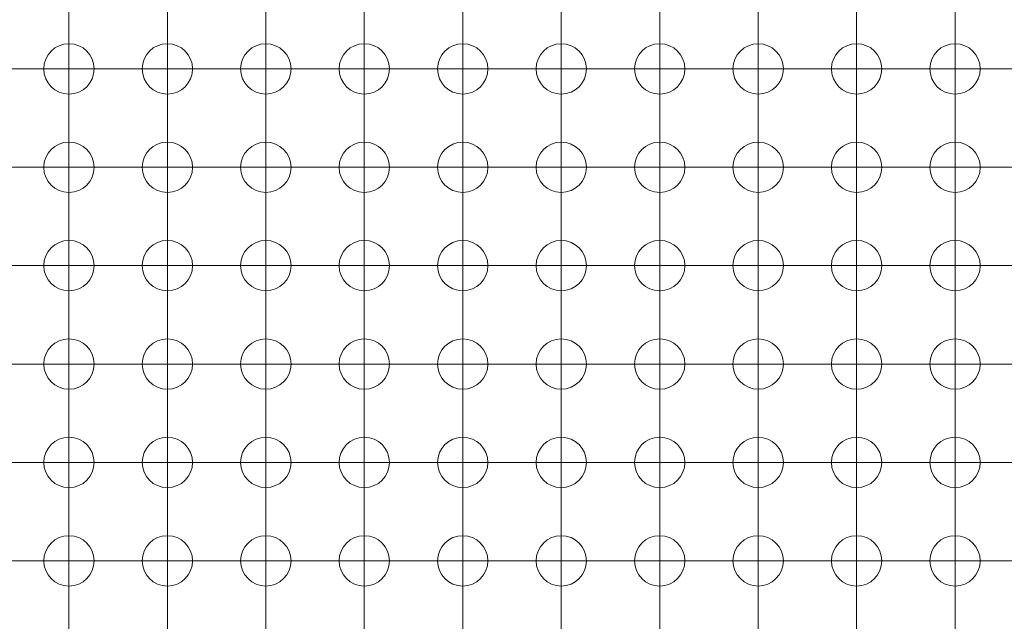
# Model space of a CAD drawing. Units: millimetres. Extents: x 5 to 847, y 3 to 276.
# Drawn here: x 70 to 83, y 166 to 174 of the extents above; entities that cross this region are included whole.
import ezdxf

# ---------------------------------------------------------------- set-up
doc = ezdxf.new("R2010")
doc.units = ezdxf.units.MM

# ---------------------------------------------------------------- blocks, each defined once
blk = doc.blocks.new('SW_CENTERMARKSYMBOL_0')
at = {"color": 0, "linetype": 'Continuous', "lineweight": 0}
for p, q in [((-2.54, 0), (-2.54, -1.25)), ((-1.27, 0), (-1.27, -1.25)), ((0, 0), (0, -1.25)), ((-2.54, -1.27), (-2.54, -0.02)), ((-1.27, -1.27), (-1.27, -0.02)), ((0, -1.27), (0, -0.02)), ((-3.81, -1.27), (-2.56, -1.27)), ((-2.54, -1.27), (-3.79, -1.27)), ((-2.54, -1.27), (-1.29, -1.27)), ((-2.54, -1.27), (-2.54, -2.52)), ((-1.27, -1.27), (-2.52, -1.27)), ((-1.27, -1.27), (-0.02, -1.27)), ((-1.27, -1.27), (-1.27, -2.52)), ((0, -1.27), (-1.25, -1.27)), ((0, -1.27), (1.25, -1.27)), ((0, -1.27), (0, -2.52)), ((1.25, -1.27), (1.575, -1.27)), ((-2.54, -2.52), (-2.54, -2.845)), ((-1.27, -2.52), (-1.27, -2.845)), ((0, -2.52), (0, -2.845))]:
    blk.add_line(p, q, dxfattribs=at)
blk = doc.blocks.new('SW_CENTERMARKSYMBOL_1')
at = {"color": 0, "linetype": 'Continuous', "lineweight": 0}
for p, q in [((0, 1.25), (0, 1.575)), ((0, 0), (0, 1.25)), ((-1.25, 0), (-1.575, 0)), ((0, 0), (-1.25, 0)), ((0, 0), (0, -1.25)), ((0, 0), (1.25, 0)), ((1.25, 0), (1.575, 0)), ((0, -1.25), (0, -1.575))]:
    blk.add_line(p, q, dxfattribs=at)
blk = doc.blocks.new('SW_CENTERMARKSYMBOL_2')
at = {"color": 0, "linetype": 'Continuous', "lineweight": 0}
for p, q in [((0, 1.25), (0, 1.575)), ((0, 0), (0, 1.25)), ((-1.25, 0), (-1.575, 0)), ((0, 0), (-1.25, 0)), ((0, 0), (0, -1.25)), ((0, 0), (1.25, 0)), ((1.25, 0), (1.575, 0)), ((0, -1.25), (0, -1.575))]:
    blk.add_line(p, q, dxfattribs=at)
blk = doc.blocks.new('SW_CENTERMARKSYMBOL_3')
at = {"color": 0, "linetype": 'Continuous', "lineweight": 0}
for p, q in [((0, 1.25), (0, 1.575)), ((0, 0), (0, 1.25)), ((-1.25, 0), (-1.575, 0)), ((0, 0), (-1.25, 0)), ((0, 0), (0, -1.25)), ((0, 0), (1.25, 0)), ((1.25, 0), (1.575, 0)), ((0, -1.25), (0, -1.575))]:
    blk.add_line(p, q, dxfattribs=at)
blk = doc.blocks.new('SW_CENTERMARKSYMBOL_4')
at = {"color": 0, "linetype": 'Continuous', "lineweight": 0}
for p, q in [((0, 1.25), (0, 1.575)), ((0, 0), (0, 1.25)), ((-1.25, 0), (-1.575, 0)), ((0, 0), (-1.25, 0)), ((0, 0), (0, -1.25)), ((0, 0), (1.25, 0)), ((1.25, 0), (1.575, 0)), ((0, -1.25), (0, -1.575))]:
    blk.add_line(p, q, dxfattribs=at)
blk = doc.blocks.new('SW_CENTERMARKSYMBOL_30')
at = {"color": 0, "linetype": 'Continuous', "lineweight": 0}
for p, q in [((0, 1.25), (0, 1.575)), ((0, 0), (0, 1.25)), ((-1.25, 0), (-1.575, 0)), ((0, 0), (-1.25, 0)), ((0, 0), (0, -1.25)), ((0, 0), (1.25, 0)), ((1.25, 0), (1.575, 0)), ((0, -1.25), (0, -1.575))]:
    blk.add_line(p, q, dxfattribs=at)
blk = doc.blocks.new('SW_CENTERMARKSYMBOL_31')
at = {"color": 0, "linetype": 'Continuous', "lineweight": 0}
for p, q in [((0, 1.25), (0, 1.575)), ((0, 0), (0, 1.25)), ((-1.25, 0), (-1.575, 0)), ((0, 0), (-1.25, 0)), ((0, 0), (0, -1.25)), ((0, 0), (1.25, 0)), ((1.25, 0), (1.575, 0)), ((0, -1.25), (0, -1.575))]:
    blk.add_line(p, q, dxfattribs=at)
blk = doc.blocks.new('SW_CENTERMARKSYMBOL_32')
at = {"color": 0, "linetype": 'Continuous', "lineweight": 0}
for p, q in [((0, 1.25), (0, 1.575)), ((0, 0), (0, 1.25)), ((-1.25, 0), (-1.575, 0)), ((0, 0), (-1.25, 0)), ((0, 0), (0, -1.25)), ((0, 0), (1.25, 0)), ((1.25, 0), (1.575, 0)), ((0, -1.25), (0, -1.575))]:
    blk.add_line(p, q, dxfattribs=at)
blk = doc.blocks.new('SW_CENTERMARKSYMBOL_33')
at = {"color": 0, "linetype": 'Continuous', "lineweight": 0}
for p, q in [((0, 1.25), (0, 1.575)), ((0, 0), (0, 1.25)), ((-1.25, 0), (-1.575, 0)), ((0, 0), (-1.25, 0)), ((0, 0), (0, -1.25)), ((0, 0), (1.25, 0)), ((1.25, 0), (1.575, 0)), ((0, -1.25), (0, -1.575))]:
    blk.add_line(p, q, dxfattribs=at)
blk = doc.blocks.new('SW_CENTERMARKSYMBOL_59')
at = {"color": 0, "linetype": 'Continuous', "lineweight": 0}
for p, q in [((0, 1.25), (0, 1.575)), ((0, 0), (0, 1.25)), ((-1.25, 0), (-1.575, 0)), ((0, 0), (-1.25, 0)), ((0, 0), (0, -1.25)), ((0, 0), (1.25, 0)), ((1.25, 0), (1.575, 0)), ((0, -1.25), (0, -1.575))]:
    blk.add_line(p, q, dxfattribs=at)
blk = doc.blocks.new('SW_CENTERMARKSYMBOL_60')
at = {"color": 0, "linetype": 'Continuous', "lineweight": 0}
for p, q in [((0, 1.25), (0, 1.575)), ((0, 0), (0, 1.25)), ((-1.25, 0), (-1.575, 0)), ((0, 0), (-1.25, 0)), ((0, 0), (0, -1.25)), ((0, 0), (1.25, 0)), ((1.25, 0), (1.575, 0)), ((0, -1.25), (0, -1.575))]:
    blk.add_line(p, q, dxfattribs=at)
blk = doc.blocks.new('SW_CENTERMARKSYMBOL_61')
at = {"color": 0, "linetype": 'Continuous', "lineweight": 0}
for p, q in [((0, 1.25), (0, 1.575)), ((0, 0), (0, 1.25)), ((-1.25, 0), (-1.575, 0)), ((0, 0), (-1.25, 0)), ((0, 0), (0, -1.25)), ((0, 0), (1.25, 0)), ((1.25, 0), (1.575, 0)), ((0, -1.25), (0, -1.575))]:
    blk.add_line(p, q, dxfattribs=at)
blk = doc.blocks.new('SW_CENTERMARKSYMBOL_62')
at = {"color": 0, "linetype": 'Continuous', "lineweight": 0}
for p, q in [((0, 1.25), (0, 1.575)), ((0, 0), (0, 1.25)), ((-1.25, 0), (-1.575, 0)), ((0, 0), (-1.25, 0)), ((0, 0), (0, -1.25)), ((0, 0), (1.25, 0)), ((1.25, 0), (1.575, 0)), ((0, -1.25), (0, -1.575))]:
    blk.add_line(p, q, dxfattribs=at)
blk = doc.blocks.new('SW_CENTERMARKSYMBOL_88')
at = {"color": 0, "linetype": 'Continuous', "lineweight": 0}
for p, q in [((0, 1.25), (0, 1.575)), ((0, 0), (0, 1.25)), ((-1.25, 0), (-1.575, 0)), ((0, 0), (-1.25, 0)), ((0, 0), (0, -1.25)), ((0, 0), (1.25, 0)), ((1.25, 0), (1.575, 0)), ((0, -1.25), (0, -1.575))]:
    blk.add_line(p, q, dxfattribs=at)
blk = doc.blocks.new('SW_CENTERMARKSYMBOL_89')
at = {"color": 0, "linetype": 'Continuous', "lineweight": 0}
for p, q in [((0, 1.25), (0, 1.575)), ((0, 0), (0, 1.25)), ((-1.25, 0), (-1.575, 0)), ((0, 0), (-1.25, 0)), ((0, 0), (0, -1.25)), ((0, 0), (1.25, 0)), ((1.25, 0), (1.575, 0)), ((0, -1.25), (0, -1.575))]:
    blk.add_line(p, q, dxfattribs=at)
blk = doc.blocks.new('SW_CENTERMARKSYMBOL_90')
at = {"color": 0, "linetype": 'Continuous', "lineweight": 0}
for p, q in [((0, 1.25), (0, 1.575)), ((0, 0), (0, 1.25)), ((-1.25, 0), (-1.575, 0)), ((0, 0), (-1.25, 0)), ((0, 0), (0, -1.25)), ((0, 0), (1.25, 0)), ((1.25, 0), (1.575, 0)), ((0, -1.25), (0, -1.575))]:
    blk.add_line(p, q, dxfattribs=at)
blk = doc.blocks.new('SW_CENTERMARKSYMBOL_91')
at = {"color": 0, "linetype": 'Continuous', "lineweight": 0}
for p, q in [((0, 1.25), (0, 1.575)), ((0, 0), (0, 1.25)), ((-1.25, 0), (-1.575, 0)), ((0, 0), (-1.25, 0)), ((0, 0), (0, -1.25)), ((0, 0), (1.25, 0)), ((1.25, 0), (1.575, 0)), ((0, -1.25), (0, -1.575))]:
    blk.add_line(p, q, dxfattribs=at)
blk = doc.blocks.new('SW_CENTERMARKSYMBOL_117')
at = {"color": 0, "linetype": 'Continuous', "lineweight": 0}
for p, q in [((0, 1.25), (0, 1.575)), ((0, 0), (0, 1.25)), ((-1.25, 0), (-1.575, 0)), ((0, 0), (-1.25, 0)), ((0, 0), (0, -1.25)), ((0, 0), (1.25, 0)), ((1.25, 0), (1.575, 0)), ((0, -1.25), (0, -1.575))]:
    blk.add_line(p, q, dxfattribs=at)
blk = doc.blocks.new('SW_CENTERMARKSYMBOL_118')
at = {"color": 0, "linetype": 'Continuous', "lineweight": 0}
for p, q in [((0, 1.25), (0, 1.575)), ((0, 0), (0, 1.25)), ((-1.25, 0), (-1.575, 0)), ((0, 0), (-1.25, 0)), ((0, 0), (0, -1.25)), ((0, 0), (1.25, 0)), ((1.25, 0), (1.575, 0)), ((0, -1.25), (0, -1.575))]:
    blk.add_line(p, q, dxfattribs=at)
blk = doc.blocks.new('SW_CENTERMARKSYMBOL_119')
at = {"color": 0, "linetype": 'Continuous', "lineweight": 0}
for p, q in [((0, 1.25), (0, 1.575)), ((0, 0), (0, 1.25)), ((-1.25, 0), (-1.575, 0)), ((0, 0), (-1.25, 0)), ((0, 0), (0, -1.25)), ((0, 0), (1.25, 0)), ((1.25, 0), (1.575, 0)), ((0, -1.25), (0, -1.575))]:
    blk.add_line(p, q, dxfattribs=at)
blk = doc.blocks.new('SW_CENTERMARKSYMBOL_120')
at = {"color": 0, "linetype": 'Continuous', "lineweight": 0}
for p, q in [((0, 1.25), (0, 1.575)), ((0, 0), (0, 1.25)), ((-1.25, 0), (-1.575, 0)), ((0, 0), (-1.25, 0)), ((0, 0), (0, -1.25)), ((0, 0), (1.25, 0)), ((1.25, 0), (1.575, 0)), ((0, -1.25), (0, -1.575))]:
    blk.add_line(p, q, dxfattribs=at)
blk = doc.blocks.new('SW_CENTERMARKSYMBOL_146')
at = {"color": 0, "linetype": 'Continuous', "lineweight": 0}
for p, q in [((0, 1.25), (0, 1.575)), ((0, 0), (0, 1.25)), ((-1.25, 0), (-1.575, 0)), ((0, 0), (-1.25, 0)), ((0, 0), (0, -1.25)), ((0, 0), (1.25, 0)), ((1.25, 0), (1.575, 0)), ((0, -1.25), (0, -1.575))]:
    blk.add_line(p, q, dxfattribs=at)
blk = doc.blocks.new('SW_CENTERMARKSYMBOL_147')
at = {"color": 0, "linetype": 'Continuous', "lineweight": 0}
for p, q in [((0, 1.25), (0, 1.575)), ((0, 0), (0, 1.25)), ((-1.25, 0), (-1.575, 0)), ((0, 0), (-1.25, 0)), ((0, 0), (0, -1.25)), ((0, 0), (1.25, 0)), ((1.25, 0), (1.575, 0)), ((0, -1.25), (0, -1.575))]:
    blk.add_line(p, q, dxfattribs=at)
blk = doc.blocks.new('SW_CENTERMARKSYMBOL_148')
at = {"color": 0, "linetype": 'Continuous', "lineweight": 0}
for p, q in [((0, 1.25), (0, 1.575)), ((0, 0), (0, 1.25)), ((-1.25, 0), (-1.575, 0)), ((0, 0), (-1.25, 0)), ((0, 0), (0, -1.25)), ((0, 0), (1.25, 0)), ((1.25, 0), (1.575, 0)), ((0, -1.25), (0, -1.575))]:
    blk.add_line(p, q, dxfattribs=at)
blk = doc.blocks.new('SW_CENTERMARKSYMBOL_149')
at = {"color": 0, "linetype": 'Continuous', "lineweight": 0}
for p, q in [((0, 1.25), (0, 1.575)), ((0, 0), (0, 1.25)), ((-1.25, 0), (-1.575, 0)), ((0, 0), (-1.25, 0)), ((0, 0), (0, -1.25)), ((0, 0), (1.25, 0)), ((1.25, 0), (1.575, 0)), ((0, -1.25), (0, -1.575))]:
    blk.add_line(p, q, dxfattribs=at)
blk = doc.blocks.new('SW_CENTERMARKSYMBOL_349')
at = {"color": 0, "linetype": 'Continuous', "lineweight": 0}
for p, q in [((0, 1.25), (0, 1.575)), ((0, 0), (0, 1.25)), ((-1.25, 0), (-1.575, 0)), ((0, 0), (-1.25, 0)), ((0, 0), (0, -1.25)), ((0, 0), (1.25, 0)), ((1.25, 0), (1.575, 0)), ((0, -1.25), (0, -1.575))]:
    blk.add_line(p, q, dxfattribs=at)
blk = doc.blocks.new('SW_CENTERMARKSYMBOL_350')
at = {"color": 0, "linetype": 'Continuous', "lineweight": 0}
for p, q in [((0, 1.25), (0, 1.575)), ((0, 0), (0, 1.25)), ((-1.25, 0), (-1.575, 0)), ((0, 0), (-1.25, 0)), ((0, 0), (0, -1.25)), ((0, 0), (1.25, 0)), ((1.25, 0), (1.575, 0)), ((0, -1.25), (0, -1.575))]:
    blk.add_line(p, q, dxfattribs=at)
blk = doc.blocks.new('SW_CENTERMARKSYMBOL_351')
at = {"color": 0, "linetype": 'Continuous', "lineweight": 0}
for p, q in [((0, 1.25), (0, 1.575)), ((0, 0), (0, 1.25)), ((-1.25, 0), (-1.575, 0)), ((0, 0), (-1.25, 0)), ((0, 0), (0, -1.25)), ((0, 0), (1.25, 0)), ((1.25, 0), (1.575, 0)), ((0, -1.25), (0, -1.575))]:
    blk.add_line(p, q, dxfattribs=at)
blk = doc.blocks.new('SW_CENTERMARKSYMBOL_352')
at = {"color": 0, "linetype": 'Continuous', "lineweight": 0}
for p, q in [((0, 1.25), (0, 1.575)), ((0, 0), (0, 1.25)), ((-1.25, 0), (-1.575, 0)), ((0, 0), (-1.25, 0)), ((0, 0), (0, -1.25)), ((0, 0), (1.25, 0)), ((1.25, 0), (1.575, 0)), ((0, -1.25), (0, -1.575))]:
    blk.add_line(p, q, dxfattribs=at)
blk = doc.blocks.new('SW_CENTERMARKSYMBOL_353')
at = {"color": 0, "linetype": 'Continuous', "lineweight": 0}
for p, q in [((0, 1.25), (0, 1.575)), ((0, 0), (0, 1.25)), ((-1.25, 0), (-1.575, 0)), ((0, 0), (-1.25, 0)), ((0, 0), (0, -1.25)), ((0, 0), (1.25, 0)), ((1.25, 0), (1.575, 0)), ((0, -1.25), (0, -1.575))]:
    blk.add_line(p, q, dxfattribs=at)
blk = doc.blocks.new('SW_CENTERMARKSYMBOL_354')
at = {"color": 0, "linetype": 'Continuous', "lineweight": 0}
for p, q in [((0, 1.25), (0, 1.575)), ((0, 0), (0, 1.25)), ((-1.25, 0), (-1.575, 0)), ((0, 0), (-1.25, 0)), ((0, 0), (0, -1.25)), ((0, 0), (1.25, 0)), ((1.25, 0), (1.575, 0)), ((0, -1.25), (0, -1.575))]:
    blk.add_line(p, q, dxfattribs=at)
blk = doc.blocks.new('SW_CENTERMARKSYMBOL_355')
at = {"color": 0, "linetype": 'Continuous', "lineweight": 0}
for p, q in [((0, 1.25), (0, 1.575)), ((0, 0), (0, 1.25)), ((-1.25, 0), (-1.575, 0)), ((0, 0), (-1.25, 0)), ((0, 0), (0, -1.25)), ((0, 0), (1.25, 0)), ((1.25, 0), (1.575, 0)), ((0, -1.25), (0, -1.575))]:
    blk.add_line(p, q, dxfattribs=at)
blk = doc.blocks.new('SW_CENTERMARKSYMBOL_356')
at = {"color": 0, "linetype": 'Continuous', "lineweight": 0}
for p, q in [((0, 1.25), (0, 1.575)), ((0, 0), (0, 1.25)), ((-1.25, 0), (-1.575, 0)), ((0, 0), (-1.25, 0)), ((0, 0), (0, -1.25)), ((0, 0), (1.25, 0)), ((1.25, 0), (1.575, 0)), ((0, -1.25), (0, -1.575))]:
    blk.add_line(p, q, dxfattribs=at)
blk = doc.blocks.new('SW_CENTERMARKSYMBOL_377')
at = {"color": 0, "linetype": 'Continuous', "lineweight": 0}
for p, q in [((0, 1.25), (0, 1.575)), ((0, 0), (0, 1.25)), ((-1.25, 0), (-1.575, 0)), ((0, 0), (-1.25, 0)), ((0, 0), (0, -1.25)), ((0, 0), (1.25, 0)), ((1.25, 0), (1.575, 0)), ((0, -1.25), (0, -1.575))]:
    blk.add_line(p, q, dxfattribs=at)
blk = doc.blocks.new('SW_CENTERMARKSYMBOL_378')
at = {"color": 0, "linetype": 'Continuous', "lineweight": 0}
for p, q in [((0, 1.25), (0, 1.575)), ((0, 0), (0, 1.25)), ((-1.25, 0), (-1.575, 0)), ((0, 0), (-1.25, 0)), ((0, 0), (0, -1.25)), ((0, 0), (1.25, 0)), ((1.25, 0), (1.575, 0)), ((0, -1.25), (0, -1.575))]:
    blk.add_line(p, q, dxfattribs=at)
blk = doc.blocks.new('SW_CENTERMARKSYMBOL_379')
at = {"color": 0, "linetype": 'Continuous', "lineweight": 0}
for p, q in [((0, 1.25), (0, 1.575)), ((0, 0), (0, 1.25)), ((-1.25, 0), (-1.575, 0)), ((0, 0), (-1.25, 0)), ((0, 0), (0, -1.25)), ((0, 0), (1.25, 0)), ((1.25, 0), (1.575, 0)), ((0, -1.25), (0, -1.575))]:
    blk.add_line(p, q, dxfattribs=at)
blk = doc.blocks.new('SW_CENTERMARKSYMBOL_380')
at = {"color": 0, "linetype": 'Continuous', "lineweight": 0}
for p, q in [((0, 1.25), (0, 1.575)), ((0, 0), (0, 1.25)), ((-1.25, 0), (-1.575, 0)), ((0, 0), (-1.25, 0)), ((0, 0), (0, -1.25)), ((0, 0), (1.25, 0)), ((1.25, 0), (1.575, 0)), ((0, -1.25), (0, -1.575))]:
    blk.add_line(p, q, dxfattribs=at)
blk = doc.blocks.new('SW_CENTERMARKSYMBOL_381')
at = {"color": 0, "linetype": 'Continuous', "lineweight": 0}
for p, q in [((0, 1.25), (0, 1.575)), ((0, 0), (0, 1.25)), ((-1.25, 0), (-1.575, 0)), ((0, 0), (-1.25, 0)), ((0, 0), (0, -1.25)), ((0, 0), (1.25, 0)), ((1.25, 0), (1.575, 0)), ((0, -1.25), (0, -1.575))]:
    blk.add_line(p, q, dxfattribs=at)
blk = doc.blocks.new('SW_CENTERMARKSYMBOL_382')
at = {"color": 0, "linetype": 'Continuous', "lineweight": 0}
for p, q in [((0, 1.25), (0, 1.575)), ((0, 0), (0, 1.25)), ((-1.25, 0), (-1.575, 0)), ((0, 0), (-1.25, 0)), ((0, 0), (0, -1.25)), ((0, 0), (1.25, 0)), ((1.25, 0), (1.575, 0)), ((0, -1.25), (0, -1.575))]:
    blk.add_line(p, q, dxfattribs=at)
blk = doc.blocks.new('SW_CENTERMARKSYMBOL_383')
at = {"color": 0, "linetype": 'Continuous', "lineweight": 0}
for p, q in [((0, 1.25), (0, 1.575)), ((0, 0), (0, 1.25)), ((-1.25, 0), (-1.575, 0)), ((0, 0), (-1.25, 0)), ((0, 0), (0, -1.25)), ((0, 0), (1.25, 0)), ((1.25, 0), (1.575, 0)), ((0, -1.25), (0, -1.575))]:
    blk.add_line(p, q, dxfattribs=at)
blk = doc.blocks.new('SW_CENTERMARKSYMBOL_384')
at = {"color": 0, "linetype": 'Continuous', "lineweight": 0}
for p, q in [((0, 1.25), (0, 1.575)), ((0, 0), (0, 1.25)), ((-1.25, 0), (-1.575, 0)), ((0, 0), (-1.25, 0)), ((0, 0), (0, -1.25)), ((0, 0), (1.25, 0)), ((1.25, 0), (1.575, 0)), ((0, -1.25), (0, -1.575))]:
    blk.add_line(p, q, dxfattribs=at)
blk = doc.blocks.new('SW_CENTERMARKSYMBOL_405')
at = {"color": 0, "linetype": 'Continuous', "lineweight": 0}
for p, q in [((0, 1.25), (0, 1.575)), ((0, 0), (0, 1.25)), ((-1.25, 0), (-1.575, 0)), ((0, 0), (-1.25, 0)), ((0, 0), (0, -1.25)), ((0, 0), (1.25, 0)), ((1.25, 0), (1.575, 0)), ((0, -1.25), (0, -1.575))]:
    blk.add_line(p, q, dxfattribs=at)
blk = doc.blocks.new('SW_CENTERMARKSYMBOL_406')
at = {"color": 0, "linetype": 'Continuous', "lineweight": 0}
for p, q in [((0, 1.25), (0, 1.575)), ((0, 0), (0, 1.25)), ((-1.25, 0), (-1.575, 0)), ((0, 0), (-1.25, 0)), ((0, 0), (0, -1.25)), ((0, 0), (1.25, 0)), ((1.25, 0), (1.575, 0)), ((0, -1.25), (0, -1.575))]:
    blk.add_line(p, q, dxfattribs=at)
blk = doc.blocks.new('SW_CENTERMARKSYMBOL_407')
at = {"color": 0, "linetype": 'Continuous', "lineweight": 0}
for p, q in [((0, 1.25), (0, 1.575)), ((0, 0), (0, 1.25)), ((-1.25, 0), (-1.575, 0)), ((0, 0), (-1.25, 0)), ((0, 0), (0, -1.25)), ((0, 0), (1.25, 0)), ((1.25, 0), (1.575, 0)), ((0, -1.25), (0, -1.575))]:
    blk.add_line(p, q, dxfattribs=at)
blk = doc.blocks.new('SW_CENTERMARKSYMBOL_408')
at = {"color": 0, "linetype": 'Continuous', "lineweight": 0}
for p, q in [((0, 1.25), (0, 1.575)), ((0, 0), (0, 1.25)), ((-1.25, 0), (-1.575, 0)), ((0, 0), (-1.25, 0)), ((0, 0), (0, -1.25)), ((0, 0), (1.25, 0)), ((1.25, 0), (1.575, 0)), ((0, -1.25), (0, -1.575))]:
    blk.add_line(p, q, dxfattribs=at)
blk = doc.blocks.new('SW_CENTERMARKSYMBOL_409')
at = {"color": 0, "linetype": 'Continuous', "lineweight": 0}
for p, q in [((0, 1.25), (0, 1.575)), ((0, 0), (0, 1.25)), ((-1.25, 0), (-1.575, 0)), ((0, 0), (-1.25, 0)), ((0, 0), (0, -1.25)), ((0, 0), (1.25, 0)), ((1.25, 0), (1.575, 0)), ((0, -1.25), (0, -1.575))]:
    blk.add_line(p, q, dxfattribs=at)
blk = doc.blocks.new('SW_CENTERMARKSYMBOL_410')
at = {"color": 0, "linetype": 'Continuous', "lineweight": 0}
for p, q in [((0, 1.25), (0, 1.575)), ((0, 0), (0, 1.25)), ((-1.25, 0), (-1.575, 0)), ((0, 0), (-1.25, 0)), ((0, 0), (0, -1.25)), ((0, 0), (1.25, 0)), ((1.25, 0), (1.575, 0)), ((0, -1.25), (0, -1.575))]:
    blk.add_line(p, q, dxfattribs=at)
blk = doc.blocks.new('SW_CENTERMARKSYMBOL_411')
at = {"color": 0, "linetype": 'Continuous', "lineweight": 0}
for p, q in [((0, 1.25), (0, 1.575)), ((0, 0), (0, 1.25)), ((-1.25, 0), (-1.575, 0)), ((0, 0), (-1.25, 0)), ((0, 0), (0, -1.25)), ((0, 0), (1.25, 0)), ((1.25, 0), (1.575, 0)), ((0, -1.25), (0, -1.575))]:
    blk.add_line(p, q, dxfattribs=at)
blk = doc.blocks.new('SW_CENTERMARKSYMBOL_412')
at = {"color": 0, "linetype": 'Continuous', "lineweight": 0}
for p, q in [((0, 1.25), (0, 1.575)), ((0, 0), (0, 1.25)), ((-1.25, 0), (-1.575, 0)), ((0, 0), (-1.25, 0)), ((0, 0), (0, -1.25)), ((0, 0), (1.25, 0)), ((1.25, 0), (1.575, 0)), ((0, -1.25), (0, -1.575))]:
    blk.add_line(p, q, dxfattribs=at)
blk = doc.blocks.new('SW_CENTERMARKSYMBOL_433')
at = {"color": 0, "linetype": 'Continuous', "lineweight": 0}
for p, q in [((0, 1.25), (0, 1.575)), ((0, 0), (0, 1.25)), ((-1.25, 0), (-1.575, 0)), ((0, 0), (-1.25, 0)), ((0, 0), (0, -1.25)), ((0, 0), (1.25, 0)), ((1.25, 0), (1.575, 0)), ((0, -1.25), (0, -1.575))]:
    blk.add_line(p, q, dxfattribs=at)
blk = doc.blocks.new('SW_CENTERMARKSYMBOL_434')
at = {"color": 0, "linetype": 'Continuous', "lineweight": 0}
for p, q in [((0, 1.25), (0, 1.575)), ((0, 0), (0, 1.25)), ((-1.25, 0), (-1.575, 0)), ((0, 0), (-1.25, 0)), ((0, 0), (0, -1.25)), ((0, 0), (1.25, 0)), ((1.25, 0), (1.575, 0)), ((0, -1.25), (0, -1.575))]:
    blk.add_line(p, q, dxfattribs=at)
blk = doc.blocks.new('SW_CENTERMARKSYMBOL_435')
at = {"color": 0, "linetype": 'Continuous', "lineweight": 0}
for p, q in [((0, 1.25), (0, 1.575)), ((0, 0), (0, 1.25)), ((-1.25, 0), (-1.575, 0)), ((0, 0), (-1.25, 0)), ((0, 0), (0, -1.25)), ((0, 0), (1.25, 0)), ((1.25, 0), (1.575, 0)), ((0, -1.25), (0, -1.575))]:
    blk.add_line(p, q, dxfattribs=at)
blk = doc.blocks.new('SW_CENTERMARKSYMBOL_436')
at = {"color": 0, "linetype": 'Continuous', "lineweight": 0}
for p, q in [((0, 1.25), (0, 1.575)), ((0, 0), (0, 1.25)), ((-1.25, 0), (-1.575, 0)), ((0, 0), (-1.25, 0)), ((0, 0), (0, -1.25)), ((0, 0), (1.25, 0)), ((1.25, 0), (1.575, 0)), ((0, -1.25), (0, -1.575))]:
    blk.add_line(p, q, dxfattribs=at)
blk = doc.blocks.new('SW_CENTERMARKSYMBOL_437')
at = {"color": 0, "linetype": 'Continuous', "lineweight": 0}
for p, q in [((0, 1.25), (0, 1.575)), ((0, 0), (0, 1.25)), ((-1.25, 0), (-1.575, 0)), ((0, 0), (-1.25, 0)), ((0, 0), (0, -1.25)), ((0, 0), (1.25, 0)), ((1.25, 0), (1.575, 0)), ((0, -1.25), (0, -1.575))]:
    blk.add_line(p, q, dxfattribs=at)
blk = doc.blocks.new('SW_CENTERMARKSYMBOL_438')
at = {"color": 0, "linetype": 'Continuous', "lineweight": 0}
for p, q in [((0, 1.25), (0, 1.575)), ((0, 0), (0, 1.25)), ((-1.25, 0), (-1.575, 0)), ((0, 0), (-1.25, 0)), ((0, 0), (0, -1.25)), ((0, 0), (1.25, 0)), ((1.25, 0), (1.575, 0)), ((0, -1.25), (0, -1.575))]:
    blk.add_line(p, q, dxfattribs=at)
blk = doc.blocks.new('SW_CENTERMARKSYMBOL_439')
at = {"color": 0, "linetype": 'Continuous', "lineweight": 0}
for p, q in [((0, 1.25), (0, 1.575)), ((0, 0), (0, 1.25)), ((-1.25, 0), (-1.575, 0)), ((0, 0), (-1.25, 0)), ((0, 0), (0, -1.25)), ((0, 0), (1.25, 0)), ((1.25, 0), (1.575, 0)), ((0, -1.25), (0, -1.575))]:
    blk.add_line(p, q, dxfattribs=at)
blk = doc.blocks.new('SW_CENTERMARKSYMBOL_440')
at = {"color": 0, "linetype": 'Continuous', "lineweight": 0}
for p, q in [((0, 1.25), (0, 1.575)), ((0, 0), (0, 1.25)), ((-1.25, 0), (-1.575, 0)), ((0, 0), (-1.25, 0)), ((0, 0), (0, -1.25)), ((0, 0), (1.25, 0)), ((1.25, 0), (1.575, 0)), ((0, -1.25), (0, -1.575))]:
    blk.add_line(p, q, dxfattribs=at)
blk = doc.blocks.new('SW_CENTERMARKSYMBOL_461')
at = {"color": 0, "linetype": 'Continuous', "lineweight": 0}
for p, q in [((0, 1.25), (0, 1.575)), ((0, 0), (0, 1.25)), ((-1.25, 0), (-1.575, 0)), ((0, 0), (-1.25, 0)), ((0, 0), (0, -1.25)), ((0, 0), (1.25, 0)), ((1.25, 0), (1.575, 0)), ((0, -1.25), (0, -1.575))]:
    blk.add_line(p, q, dxfattribs=at)
blk = doc.blocks.new('SW_CENTERMARKSYMBOL_462')
at = {"color": 0, "linetype": 'Continuous', "lineweight": 0}
for p, q in [((0, 1.25), (0, 1.575)), ((0, 0), (0, 1.25)), ((-1.25, 0), (-1.575, 0)), ((0, 0), (-1.25, 0)), ((0, 0), (0, -1.25)), ((0, 0), (1.25, 0)), ((1.25, 0), (1.575, 0)), ((0, -1.25), (0, -1.575))]:
    blk.add_line(p, q, dxfattribs=at)
blk = doc.blocks.new('SW_CENTERMARKSYMBOL_463')
at = {"color": 0, "linetype": 'Continuous', "lineweight": 0}
for p, q in [((0, 1.25), (0, 1.575)), ((0, 0), (0, 1.25)), ((-1.25, 0), (-1.575, 0)), ((0, 0), (-1.25, 0)), ((0, 0), (0, -1.25)), ((0, 0), (1.25, 0)), ((1.25, 0), (1.575, 0)), ((0, -1.25), (0, -1.575))]:
    blk.add_line(p, q, dxfattribs=at)
blk = doc.blocks.new('SW_CENTERMARKSYMBOL_464')
at = {"color": 0, "linetype": 'Continuous', "lineweight": 0}
for p, q in [((0, 1.25), (0, 1.575)), ((0, 0), (0, 1.25)), ((-1.25, 0), (-1.575, 0)), ((0, 0), (-1.25, 0)), ((0, 0), (0, -1.25)), ((0, 0), (1.25, 0)), ((1.25, 0), (1.575, 0)), ((0, -1.25), (0, -1.575))]:
    blk.add_line(p, q, dxfattribs=at)
blk = doc.blocks.new('SW_CENTERMARKSYMBOL_465')
at = {"color": 0, "linetype": 'Continuous', "lineweight": 0}
for p, q in [((0, 1.25), (0, 1.575)), ((0, 0), (0, 1.25)), ((-1.25, 0), (-1.575, 0)), ((0, 0), (-1.25, 0)), ((0, 0), (0, -1.25)), ((0, 0), (1.25, 0)), ((1.25, 0), (1.575, 0)), ((0, -1.25), (0, -1.575))]:
    blk.add_line(p, q, dxfattribs=at)
blk = doc.blocks.new('SW_CENTERMARKSYMBOL_466')
at = {"color": 0, "linetype": 'Continuous', "lineweight": 0}
for p, q in [((0, 1.25), (0, 1.575)), ((0, 0), (0, 1.25)), ((-1.25, 0), (-1.575, 0)), ((0, 0), (-1.25, 0)), ((0, 0), (0, -1.25)), ((0, 0), (1.25, 0)), ((1.25, 0), (1.575, 0)), ((0, -1.25), (0, -1.575))]:
    blk.add_line(p, q, dxfattribs=at)
blk = doc.blocks.new('SW_CENTERMARKSYMBOL_467')
at = {"color": 0, "linetype": 'Continuous', "lineweight": 0}
for p, q in [((0, 1.25), (0, 1.575)), ((0, 0), (0, 1.25)), ((-1.25, 0), (-1.575, 0)), ((0, 0), (-1.25, 0)), ((0, 0), (0, -1.25)), ((0, 0), (1.25, 0)), ((1.25, 0), (1.575, 0)), ((0, -1.25), (0, -1.575))]:
    blk.add_line(p, q, dxfattribs=at)
blk = doc.blocks.new('SW_CENTERMARKSYMBOL_468')
at = {"color": 0, "linetype": 'Continuous', "lineweight": 0}
for p, q in [((0, 1.25), (0, 1.575)), ((0, 0), (0, 1.25)), ((-1.25, 0), (-1.575, 0)), ((0, 0), (-1.25, 0)), ((0, 0), (0, -1.25)), ((0, 0), (1.25, 0)), ((1.25, 0), (1.575, 0)), ((0, -1.25), (0, -1.575))]:
    blk.add_line(p, q, dxfattribs=at)
blk = doc.blocks.new('SW_CENTERMARKSYMBOL_489')
at = {"color": 0, "linetype": 'Continuous', "lineweight": 0}
for p, q in [((0, 1.25), (0, 1.575)), ((0, 0), (0, 1.25)), ((-1.25, 0), (-1.575, 0)), ((0, 0), (-1.25, 0)), ((0, 0), (0, -1.25)), ((0, 0), (1.25, 0)), ((1.25, 0), (1.575, 0)), ((0, -1.25), (0, -1.575))]:
    blk.add_line(p, q, dxfattribs=at)
blk = doc.blocks.new('SW_CENTERMARKSYMBOL_490')
at = {"color": 0, "linetype": 'Continuous', "lineweight": 0}
for p, q in [((0, 1.25), (0, 1.575)), ((0, 0), (0, 1.25)), ((-1.25, 0), (-1.575, 0)), ((0, 0), (-1.25, 0)), ((0, 0), (0, -1.25)), ((0, 0), (1.25, 0)), ((1.25, 0), (1.575, 0)), ((0, -1.25), (0, -1.575))]:
    blk.add_line(p, q, dxfattribs=at)
blk = doc.blocks.new('SW_CENTERMARKSYMBOL_491')
at = {"color": 0, "linetype": 'Continuous', "lineweight": 0}
for p, q in [((0, 1.25), (0, 1.575)), ((0, 0), (0, 1.25)), ((-1.25, 0), (-1.575, 0)), ((0, 0), (-1.25, 0)), ((0, 0), (0, -1.25)), ((0, 0), (1.25, 0)), ((1.25, 0), (1.575, 0)), ((0, -1.25), (0, -1.575))]:
    blk.add_line(p, q, dxfattribs=at)
blk = doc.blocks.new('SW_CENTERMARKSYMBOL_492')
at = {"color": 0, "linetype": 'Continuous', "lineweight": 0}
for p, q in [((0, 1.25), (0, 1.575)), ((0, 0), (0, 1.25)), ((-1.25, 0), (-1.575, 0)), ((0, 0), (-1.25, 0)), ((0, 0), (0, -1.25)), ((0, 0), (1.25, 0)), ((1.25, 0), (1.575, 0)), ((0, -1.25), (0, -1.575))]:
    blk.add_line(p, q, dxfattribs=at)
blk = doc.blocks.new('SW_CENTERMARKSYMBOL_493')
at = {"color": 0, "linetype": 'Continuous', "lineweight": 0}
for p, q in [((0, 1.25), (0, 1.575)), ((0, 0), (0, 1.25)), ((-1.25, 0), (-1.575, 0)), ((0, 0), (-1.25, 0)), ((0, 0), (0, -1.25)), ((0, 0), (1.25, 0)), ((1.25, 0), (1.575, 0)), ((0, -1.25), (0, -1.575))]:
    blk.add_line(p, q, dxfattribs=at)
blk = doc.blocks.new('SW_CENTERMARKSYMBOL_494')
at = {"color": 0, "linetype": 'Continuous', "lineweight": 0}
for p, q in [((0, 1.25), (0, 1.575)), ((0, 0), (0, 1.25)), ((-1.25, 0), (-1.575, 0)), ((0, 0), (-1.25, 0)), ((0, 0), (0, -1.25)), ((0, 0), (1.25, 0)), ((1.25, 0), (1.575, 0)), ((0, -1.25), (0, -1.575))]:
    blk.add_line(p, q, dxfattribs=at)
blk = doc.blocks.new('SW_CENTERMARKSYMBOL_495')
at = {"color": 0, "linetype": 'Continuous', "lineweight": 0}
for p, q in [((0, 1.25), (0, 1.575)), ((0, 0), (0, 1.25)), ((-1.25, 0), (-1.575, 0)), ((0, 0), (-1.25, 0)), ((0, 0), (0, -1.25)), ((0, 0), (1.25, 0)), ((1.25, 0), (1.575, 0)), ((0, -1.25), (0, -1.575))]:
    blk.add_line(p, q, dxfattribs=at)
blk = doc.blocks.new('SW_CENTERMARKSYMBOL_496')
at = {"color": 0, "linetype": 'Continuous', "lineweight": 0}
for p, q in [((0, 1.25), (0, 1.575)), ((0, 0), (0, 1.25)), ((-1.25, 0), (-1.575, 0)), ((0, 0), (-1.25, 0)), ((0, 0), (0, -1.25)), ((0, 0), (1.25, 0)), ((1.25, 0), (1.575, 0)), ((0, -1.25), (0, -1.575))]:
    blk.add_line(p, q, dxfattribs=at)
blk = doc.blocks.new('SW_CENTERMARKSYMBOL_517')
at = {"color": 0, "linetype": 'Continuous', "lineweight": 0}
for p, q in [((0, 1.25), (0, 1.575)), ((0, 0), (0, 1.25)), ((-1.25, 0), (-1.575, 0)), ((0, 0), (-1.25, 0)), ((0, 0), (0, -1.25)), ((0, 0), (1.25, 0)), ((1.25, 0), (1.575, 0)), ((0, -1.25), (0, -1.575))]:
    blk.add_line(p, q, dxfattribs=at)
blk = doc.blocks.new('SW_CENTERMARKSYMBOL_518')
at = {"color": 0, "linetype": 'Continuous', "lineweight": 0}
for p, q in [((0, 1.25), (0, 1.575)), ((0, 0), (0, 1.25)), ((-1.25, 0), (-1.575, 0)), ((0, 0), (-1.25, 0)), ((0, 0), (0, -1.25)), ((0, 0), (1.25, 0)), ((1.25, 0), (1.575, 0)), ((0, -1.25), (0, -1.575))]:
    blk.add_line(p, q, dxfattribs=at)
blk = doc.blocks.new('SW_CENTERMARKSYMBOL_519')
at = {"color": 0, "linetype": 'Continuous', "lineweight": 0}
for p, q in [((0, 1.25), (0, 1.575)), ((0, 0), (0, 1.25)), ((-1.25, 0), (-1.575, 0)), ((0, 0), (-1.25, 0)), ((0, 0), (0, -1.25)), ((0, 0), (1.25, 0)), ((1.25, 0), (1.575, 0)), ((0, -1.25), (0, -1.575))]:
    blk.add_line(p, q, dxfattribs=at)
blk = doc.blocks.new('SW_CENTERMARKSYMBOL_520')
at = {"color": 0, "linetype": 'Continuous', "lineweight": 0}
for p, q in [((0, 1.25), (0, 1.575)), ((0, 0), (0, 1.25)), ((-1.25, 0), (-1.575, 0)), ((0, 0), (-1.25, 0)), ((0, 0), (0, -1.25)), ((0, 0), (1.25, 0)), ((1.25, 0), (1.575, 0)), ((0, -1.25), (0, -1.575))]:
    blk.add_line(p, q, dxfattribs=at)
blk = doc.blocks.new('SW_CENTERMARKSYMBOL_521')
at = {"color": 0, "linetype": 'Continuous', "lineweight": 0}
for p, q in [((0, 1.25), (0, 1.575)), ((0, 0), (0, 1.25)), ((-1.25, 0), (-1.575, 0)), ((0, 0), (-1.25, 0)), ((0, 0), (0, -1.25)), ((0, 0), (1.25, 0)), ((1.25, 0), (1.575, 0)), ((0, -1.25), (0, -1.575))]:
    blk.add_line(p, q, dxfattribs=at)
blk = doc.blocks.new('SW_CENTERMARKSYMBOL_522')
at = {"color": 0, "linetype": 'Continuous', "lineweight": 0}
for p, q in [((0, 1.25), (0, 1.575)), ((0, 0), (0, 1.25)), ((-1.25, 0), (-1.575, 0)), ((0, 0), (-1.25, 0)), ((0, 0), (0, -1.25)), ((0, 0), (1.25, 0)), ((1.25, 0), (1.575, 0)), ((0, -1.25), (0, -1.575))]:
    blk.add_line(p, q, dxfattribs=at)
blk = doc.blocks.new('SW_CENTERMARKSYMBOL_523')
at = {"color": 0, "linetype": 'Continuous', "lineweight": 0}
for p, q in [((0, 1.25), (0, 1.575)), ((0, 0), (0, 1.25)), ((-1.25, 0), (-1.575, 0)), ((0, 0), (-1.25, 0)), ((0, 0), (0, -1.25)), ((0, 0), (1.25, 0)), ((1.25, 0), (1.575, 0)), ((0, -1.25), (0, -1.575))]:
    blk.add_line(p, q, dxfattribs=at)
blk = doc.blocks.new('SW_CENTERMARKSYMBOL_524')
at = {"color": 0, "linetype": 'Continuous', "lineweight": 0}
for p, q in [((0, 1.25), (0, 1.575)), ((0, 0), (0, 1.25)), ((-1.25, 0), (-1.575, 0)), ((0, 0), (-1.25, 0)), ((0, 0), (0, -1.25)), ((0, 0), (1.25, 0)), ((1.25, 0), (1.575, 0)), ((0, -1.25), (0, -1.575))]:
    blk.add_line(p, q, dxfattribs=at)
blk = doc.blocks.new('SW_CENTERMARKSYMBOL_713')
at = {"color": 0, "linetype": 'Continuous', "lineweight": 0}
for p, q in [((0, 1.25), (0, 1.575)), ((0, 0), (0, 1.25)), ((-1.25, 0), (-1.575, 0)), ((0, 0), (-1.25, 0)), ((0, 0), (0, -1.25)), ((0, 0), (1.25, 0)), ((1.25, 0), (1.575, 0)), ((0, -1.25), (0, -1.575))]:
    blk.add_line(p, q, dxfattribs=at)
blk = doc.blocks.new('SW_CENTERMARKSYMBOL_714')
at = {"color": 0, "linetype": 'Continuous', "lineweight": 0}
for p, q in [((0, 1.25), (0, 1.575)), ((0, 0), (0, 1.25)), ((-1.25, 0), (-1.575, 0)), ((0, 0), (-1.25, 0)), ((0, 0), (0, -1.25)), ((0, 0), (1.25, 0)), ((1.25, 0), (1.575, 0)), ((0, -1.25), (0, -1.575))]:
    blk.add_line(p, q, dxfattribs=at)
blk = doc.blocks.new('SW_CENTERMARKSYMBOL_715')
at = {"color": 0, "linetype": 'Continuous', "lineweight": 0}
for p, q in [((0, 1.25), (0, 1.575)), ((0, 0), (0, 1.25)), ((-1.25, 0), (-1.575, 0)), ((0, 0), (-1.25, 0)), ((0, 0), (0, -1.25)), ((0, 0), (1.25, 0)), ((1.25, 0), (1.575, 0)), ((0, -1.25), (0, -1.575))]:
    blk.add_line(p, q, dxfattribs=at)
blk = doc.blocks.new('SW_CENTERMARKSYMBOL_716')
at = {"color": 0, "linetype": 'Continuous', "lineweight": 0}
for p, q in [((0, 1.25), (0, 1.575)), ((0, 0), (0, 1.25)), ((-1.25, 0), (-1.575, 0)), ((0, 0), (-1.25, 0)), ((0, 0), (0, -1.25)), ((0, 0), (1.25, 0)), ((1.25, 0), (1.575, 0)), ((0, -1.25), (0, -1.575))]:
    blk.add_line(p, q, dxfattribs=at)
blk = doc.blocks.new('SW_CENTERMARKSYMBOL_717')
at = {"color": 0, "linetype": 'Continuous', "lineweight": 0}
for p, q in [((0, 1.25), (0, 1.575)), ((0, 0), (0, 1.25)), ((-1.25, 0), (-1.575, 0)), ((0, 0), (-1.25, 0)), ((0, 0), (0, -1.25)), ((0, 0), (1.25, 0)), ((1.25, 0), (1.575, 0)), ((0, -1.25), (0, -1.575))]:
    blk.add_line(p, q, dxfattribs=at)
blk = doc.blocks.new('SW_CENTERMARKSYMBOL_718')
at = {"color": 0, "linetype": 'Continuous', "lineweight": 0}
for p, q in [((0, 1.25), (0, 1.575)), ((0, 0), (0, 1.25)), ((-1.25, 0), (-1.575, 0)), ((0, 0), (-1.25, 0)), ((0, 0), (0, -1.25)), ((0, 0), (1.25, 0)), ((1.25, 0), (1.575, 0)), ((0, -1.25), (0, -1.575))]:
    blk.add_line(p, q, dxfattribs=at)
blk = doc.blocks.new('SW_CENTERMARKSYMBOL_719')
at = {"color": 0, "linetype": 'Continuous', "lineweight": 0}
for p, q in [((0, 1.25), (0, 1.575)), ((0, 0), (0, 1.25)), ((-1.25, 0), (-1.575, 0)), ((0, 0), (-1.25, 0)), ((0, 0), (0, -1.25)), ((0, 0), (1.25, 0)), ((1.25, 0), (1.575, 0)), ((0, -1.25), (0, -1.575))]:
    blk.add_line(p, q, dxfattribs=at)
blk = doc.blocks.new('SW_CENTERMARKSYMBOL_720')
at = {"color": 0, "linetype": 'Continuous', "lineweight": 0}
for p, q in [((0, 1.25), (0, 1.575)), ((0, 0), (0, 1.25)), ((-1.25, 0), (-1.575, 0)), ((0, 0), (-1.25, 0)), ((0, 0), (0, -1.25)), ((0, 0), (1.25, 0)), ((1.25, 0), (1.575, 0)), ((0, -1.25), (0, -1.575))]:
    blk.add_line(p, q, dxfattribs=at)

msp = doc.modelspace()

# ---------------------------------------------------------------- linework, layer by layer
at = {"color": 7, "linetype": 'Continuous', "lineweight": 15}
for centre in [(70.6302, 172.9707), (71.9002, 172.9707), (73.1702, 172.9707), (74.4402, 172.9707), (75.7102, 172.9707), (76.9802, 172.9707), (78.2502, 172.9707), (79.5202, 172.9707), (80.7902, 172.9707), (82.0602, 172.9707), (70.6302, 171.7007), (71.9002, 171.7007), (73.1702, 171.7007), (74.4402, 171.7007), (75.7102, 171.7007), (76.9802, 171.7007), (78.2502, 171.7007), (79.5202, 171.7007), (80.7902, 171.7007), (82.0602, 171.7007), (70.6302, 170.4307), (71.9002, 170.4307), (73.1702, 170.4307), (74.4402, 170.4307), (75.7102, 170.4307), (76.9802, 170.4307), (78.2502, 170.4307), (79.5202, 170.4307), (80.7902, 170.4307), (82.0602, 170.4307), (70.6302, 169.1607), (71.9002, 169.1607), (73.1702, 169.1607), (74.4402, 169.1607), (75.7102, 169.1607), (76.9802, 169.1607), (78.2502, 169.1607), (79.5202, 169.1607), (80.7902, 169.1607), (82.0602, 169.1607), (70.6302, 167.8907), (71.9002, 167.8907), (73.1702, 167.8907), (74.4402, 167.8907), (75.7102, 167.8907), (76.9802, 167.8907), (78.2502, 167.8907), (79.5202, 167.8907), (80.7902, 167.8907), (82.0602, 167.8907), (70.6302, 166.6207), (71.9002, 166.6207), (73.1702, 166.6207), (74.4402, 166.6207), (75.7102, 166.6207), (76.9802, 166.6207), (78.2502, 166.6207), (79.5202, 166.6207), (80.7902, 166.6207), (82.0602, 166.6207)]:
    msp.add_circle(centre, 0.325, dxfattribs=at)

# ---------------------------------------------------------------- block references
at = {"color": 7, "linetype": 'Continuous', "lineweight": 0}
for name, p in [('SW_CENTERMARKSYMBOL_0', (73.1702, 174.2407)), ('SW_CENTERMARKSYMBOL_713', (74.4402, 174.2407)), ('SW_CENTERMARKSYMBOL_714', (75.7102, 174.2407)), ('SW_CENTERMARKSYMBOL_715', (76.9802, 174.2407)), ('SW_CENTERMARKSYMBOL_716', (78.2502, 174.2407)), ('SW_CENTERMARKSYMBOL_717', (79.5202, 174.2407)), ('SW_CENTERMARKSYMBOL_718', (80.7902, 174.2407)), ('SW_CENTERMARKSYMBOL_719', (82.0602, 174.2407)), ('SW_CENTERMARKSYMBOL_720', (83.3302, 174.2407)), ('SW_CENTERMARKSYMBOL_349', (74.4402, 172.9707)), ('SW_CENTERMARKSYMBOL_350', (75.7102, 172.9707)), ('SW_CENTERMARKSYMBOL_351', (76.9802, 172.9707)), ('SW_CENTERMARKSYMBOL_352', (78.2502, 172.9707)), ('SW_CENTERMARKSYMBOL_353', (79.5202, 172.9707)), ('SW_CENTERMARKSYMBOL_354', (80.7902, 172.9707)), ('SW_CENTERMARKSYMBOL_355', (82.0602, 172.9707)), ('SW_CENTERMARKSYMBOL_356', (83.3302, 172.9707)), ('SW_CENTERMARKSYMBOL_4', (69.3602, 171.7007)), ('SW_CENTERMARKSYMBOL_3', (70.6302, 171.7007)), ('SW_CENTERMARKSYMBOL_2', (71.9002, 171.7007)), ('SW_CENTERMARKSYMBOL_1', (73.1702, 171.7007)), ('SW_CENTERMARKSYMBOL_377', (74.4402, 171.7007)), ('SW_CENTERMARKSYMBOL_378', (75.7102, 171.7007)), ('SW_CENTERMARKSYMBOL_379', (76.9802, 171.7007)), ('SW_CENTERMARKSYMBOL_380', (78.2502, 171.7007)), ('SW_CENTERMARKSYMBOL_381', (79.5202, 171.7007)), ('SW_CENTERMARKSYMBOL_382', (80.7902, 171.7007)), ('SW_CENTERMARKSYMBOL_383', (82.0602, 171.7007)), ('SW_CENTERMARKSYMBOL_384', (83.3302, 171.7007)), ('SW_CENTERMARKSYMBOL_33', (69.3602, 170.4307)), ('SW_CENTERMARKSYMBOL_32', (70.6302, 170.4307)), ('SW_CENTERMARKSYMBOL_31', (71.9002, 170.4307)), ('SW_CENTERMARKSYMBOL_30', (73.1702, 170.4307)), ('SW_CENTERMARKSYMBOL_405', (74.4402, 170.4307)), ('SW_CENTERMARKSYMBOL_406', (75.7102, 170.4307)), ('SW_CENTERMARKSYMBOL_407', (76.9802, 170.4307)), ('SW_CENTERMARKSYMBOL_408', (78.2502, 170.4307)), ('SW_CENTERMARKSYMBOL_409', (79.5202, 170.4307)), ('SW_CENTERMARKSYMBOL_410', (80.7902, 170.4307)), ('SW_CENTERMARKSYMBOL_411', (82.0602, 170.4307)), ('SW_CENTERMARKSYMBOL_412', (83.3302, 170.4307)), ('SW_CENTERMARKSYMBOL_62', (69.3602, 169.1607)), ('SW_CENTERMARKSYMBOL_61', (70.6302, 169.1607)), ('SW_CENTERMARKSYMBOL_60', (71.9002, 169.1607)), ('SW_CENTERMARKSYMBOL_59', (73.1702, 169.1607)), ('SW_CENTERMARKSYMBOL_433', (74.4402, 169.1607)), ('SW_CENTERMARKSYMBOL_434', (75.7102, 169.1607)), ('SW_CENTERMARKSYMBOL_435', (76.9802, 169.1607)), ('SW_CENTERMARKSYMBOL_436', (78.2502, 169.1607)), ('SW_CENTERMARKSYMBOL_437', (79.5202, 169.1607)), ('SW_CENTERMARKSYMBOL_438', (80.7902, 169.1607)), ('SW_CENTERMARKSYMBOL_439', (82.0602, 169.1607)), ('SW_CENTERMARKSYMBOL_440', (83.3302, 169.1607)), ('SW_CENTERMARKSYMBOL_91', (69.3602, 167.8907)), ('SW_CENTERMARKSYMBOL_90', (70.6302, 167.8907)), ('SW_CENTERMARKSYMBOL_89', (71.9002, 167.8907)), ('SW_CENTERMARKSYMBOL_88', (73.1702, 167.8907)), ('SW_CENTERMARKSYMBOL_461', (74.4402, 167.8907)), ('SW_CENTERMARKSYMBOL_462', (75.7102, 167.8907)), ('SW_CENTERMARKSYMBOL_463', (76.9802, 167.8907)), ('SW_CENTERMARKSYMBOL_464', (78.2502, 167.8907)), ('SW_CENTERMARKSYMBOL_465', (79.5202, 167.8907)), ('SW_CENTERMARKSYMBOL_466', (80.7902, 167.8907)), ('SW_CENTERMARKSYMBOL_467', (82.0602, 167.8907)), ('SW_CENTERMARKSYMBOL_468', (83.3302, 167.8907)), ('SW_CENTERMARKSYMBOL_120', (69.3602, 166.6207)), ('SW_CENTERMARKSYMBOL_119', (70.6302, 166.6207)), ('SW_CENTERMARKSYMBOL_118', (71.9002, 166.6207)), ('SW_CENTERMARKSYMBOL_117', (73.1702, 166.6207)), ('SW_CENTERMARKSYMBOL_489', (74.4402, 166.6207)), ('SW_CENTERMARKSYMBOL_490', (75.7102, 166.6207)), ('SW_CENTERMARKSYMBOL_491', (76.9802, 166.6207)), ('SW_CENTERMARKSYMBOL_492', (78.2502, 166.6207)), ('SW_CENTERMARKSYMBOL_493', (79.5202, 166.6207)), ('SW_CENTERMARKSYMBOL_494', (80.7902, 166.6207)), ('SW_CENTERMARKSYMBOL_495', (82.0602, 166.6207)), ('SW_CENTERMARKSYMBOL_496', (83.3302, 166.6207)), ('SW_CENTERMARKSYMBOL_149', (69.3602, 165.3507)), ('SW_CENTERMARKSYMBOL_148', (70.6302, 165.3507)), ('SW_CENTERMARKSYMBOL_147', (71.9002, 165.3507)), ('SW_CENTERMARKSYMBOL_146', (73.1702, 165.3507)), ('SW_CENTERMARKSYMBOL_517', (74.4402, 165.3507)), ('SW_CENTERMARKSYMBOL_518', (75.7102, 165.3507)), ('SW_CENTERMARKSYMBOL_519', (76.9802, 165.3507)), ('SW_CENTERMARKSYMBOL_520', (78.2502, 165.3507)), ('SW_CENTERMARKSYMBOL_521', (79.5202, 165.3507)), ('SW_CENTERMARKSYMBOL_522', (80.7902, 165.3507)), ('SW_CENTERMARKSYMBOL_523', (82.0602, 165.3507)), ('SW_CENTERMARKSYMBOL_524', (83.3302, 165.3507))]:
    msp.add_blockref(name, p, dxfattribs=at)

doc.saveas('drawing.dxf')
